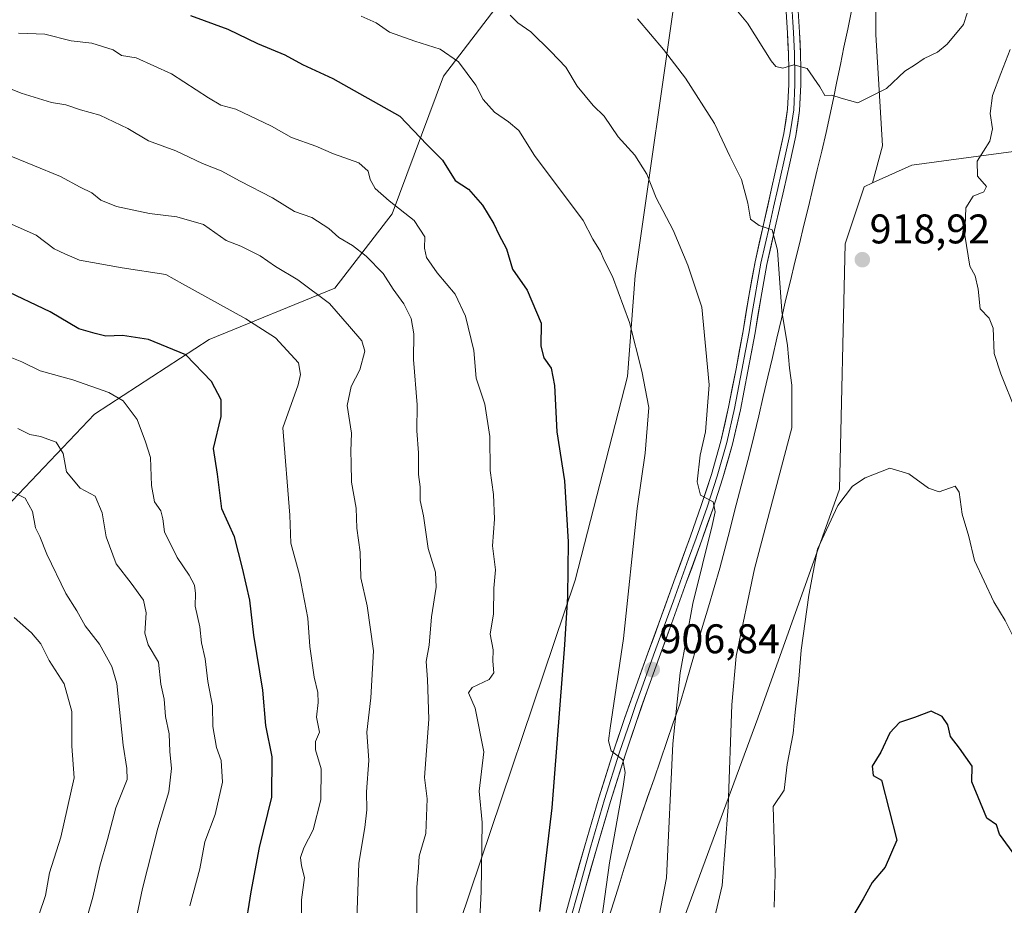
# Model space of a CAD drawing. Units: metres. Extents: x 627615 to 631064, y 4745809 to 4748187.
# Drawn here: x 628395 to 628634, y 4746792 to 4747006 of the extents above; entities that cross this region are included whole.
import ezdxf
from ezdxf.enums import TextEntityAlignment as Align

# ---------------------------------------------------------------- set-up
doc = ezdxf.new("R2010")
doc.units = ezdxf.units.M
doc.header["$MEASUREMENT"] = 0
for name, color, linetype, lineweight in [('Arbolado forestal CxS', 92, 'Continuous', 0), ('Carátula', 7, 'Continuous', 5), ('Curva de nivel maestra', 36, 'Continuous', 30), ('Curva de nivel normal', 36, 'Continuous', 0), ('Layer 0', 7, 'Continuous', 0), ('Municipio', 9, 'Continuous', 13), ('Municipio CxS', 142, 'Continuous', 0), ('Pastizal CxS', 92, 'Continuous', 0), ('Punto de cota en terreno', 7, 'Continuous', 0), ('Rótulo de punto de cota en terreno', 19, 'Continuous', 0)]:
    doc.layers.add(name, color=color, linetype=linetype, lineweight=lineweight)
doc.styles.add('Arial', font='txt', dxfattribs={"height": 0.2})

# ---------------------------------------------------------------- blocks, each defined once
blk = doc.blocks.new('*U153')
at = {"layer": 'Arbolado forestal CxS', "color": 92, "linetype": 'Continuous', "lineweight": 0}
blk.add_polyline3d([(628822.9391, 4746908.7513, 856.4374), (628783.5247, 4746936.6829, 870.388), (628740.8249, 4746949.8285, 874.2873), (628738.1469, 4746949.4267, 874.4675), (628707.9785, 4746944.9001, 880.8663), (628684.9865, 4746948.1865, 889.4375), (628663.6377, 4746964.6171, 901.0133), (628635.7189, 4746974.4755, 911.3906), (628623.0425, 4746972.7845, 915.2449), (628611.0837, 4746971.1897, 917.8367), (628601.6261, 4746966.8893, 918.9485), (628604.0461, 4746975.8759, 918.8858), (628602.3661, 4747002.7615, 920.8576), (628602.3673, 4747033.0075, 924.9544), (628604.6311, 4747044.4883, 926.9431), (628605.1683, 4747063.8139, 929.6335), (628611.3303, 4747089.0191, 934.5166), (628613.5717, 4747118.1447, 933.4691), (628624.7749, 4747152.8719, 932.2007)], dxfattribs=at)
blk = doc.blocks.new('*U173')
at = {"layer": 'Municipio CxS', "color": 142, "linetype": 'Continuous', "lineweight": 0}
blk.add_polyline3d([(628537.71, 4746788.93, 905.1143), (628538.976, 4746792.99, 905.547), (628540.242, 4746797.05, 905.6976), (628541.508, 4746801.11, 905.9734), (628542.774, 4746805.17, 906.3513), (628544.04, 4746809.23, 906.719), (628545.5943, 4746813.7357, 907.1363), (628547.1486, 4746818.2414, 907.6476), (628548.7029, 4746822.7471, 908.1583), (628550.2571, 4746827.2529, 908.4682), (628551.8114, 4746831.7586, 908.9135), (628553.3657, 4746836.2643, 909.5209), (628554.92, 4746840.77, 910.0161), (628556.3086, 4746845.4743, 910.3796), (628557.6971, 4746850.1786, 910.8032), (628559.0857, 4746854.8829, 911.0486), (628560.4743, 4746859.5871, 911.2852), (628561.8629, 4746864.2914, 911.6047), (628563.2514, 4746868.9957, 911.6408), (628564.64, 4746873.7, 911.7507), (628565.83, 4746878.2914, 911.9037), (628567.02, 4746882.8829, 911.8711), (628568.21, 4746887.4743, 911.7611), (628569.4, 4746892.0657, 911.8459), (628570.59, 4746896.6571, 912.0441), (628571.78, 4746901.2486, 912.3309), (628572.97, 4746905.84, 912.283), (628574.0671, 4746910.54, 912.3622), (628575.1643, 4746915.24, 912.8527), (628576.2614, 4746919.94, 913.3923), (628577.3586, 4746924.64, 913.6463), (628578.4557, 4746929.34, 914.0054), (628579.5529, 4746934.04, 914.513), (628580.65, 4746938.74, 915.1209), (628581.7333, 4746943.2178, 915.7054), (628582.8167, 4746947.6956, 916.2269), (628583.9, 4746952.1733, 916.7822), (628584.9833, 4746956.6511, 917.2344), (628586.0667, 4746961.1289, 917.7731), (628587.15, 4746965.6067, 918.2029), (628588.2333, 4746970.0844, 918.522), (628589.3167, 4746974.5622, 918.8621), (628590.4, 4746979.04, 919.2643), (628591.258, 4746983.17, 919.6322), (628592.116, 4746987.3, 919.9453), (628592.974, 4746991.43, 920.2795), (628593.832, 4746995.56, 920.7066), (628594.69, 4746999.69, 921.23), (628595.5867, 4747004.1067, 922.0012), (628596.4833, 4747008.5233, 922.4397)], dxfattribs=at)
blk = doc.blocks.new('*U183')
at = {"layer": 'Curva de nivel normal', "color": 36, "linetype": 'Continuous', "lineweight": 0}
blk.add_polyline3d([(628476.74, 4746788.67, 885), (628477.21, 4746802.34, 885), (628478.66, 4746810.93, 885), (628479.16, 4746815.21, 885), (628479.07, 4746819.57, 885), (628479.69, 4746827.16, 885), (628479.19, 4746834, 885), (628480.16, 4746842.34, 885), (628480.76, 4746853.67, 885), (628479.29, 4746864.59, 885), (628477.72, 4746871.35, 885), (628477.57, 4746877.59, 885), (628476.78, 4746883.34, 885), (628476.58, 4746888.22, 885), (628475.47, 4746894.51, 885), (628475.39, 4746899.08, 885), (628475.32, 4746901.97, 885), (628475.44, 4746906.35, 885), (628474.4, 4746913.06, 885), (628475.35, 4746917.62, 885), (628477.52, 4746921.63, 885), (628478.66, 4746926.18, 885), (628477.99, 4746928.67, 885), (628475.01, 4746932.12, 885), (628470.18, 4746937.73, 885), (628462.48, 4746943.4, 885), (628457.09, 4746946.64, 885), (628453.33, 4746949.22, 885), (628448.7, 4746951.6, 885), (628445.16, 4746952.99, 885), (628439.63, 4746956.79, 885), (628433.16, 4746958.7, 885), (628426.55, 4746959.46, 885), (628418.57, 4746961.15, 885), (628414.77, 4746962.68, 885), (628412.58, 4746964.52, 885), (628409.79, 4746965.84, 885), (628405.03, 4746968.41, 885), (628391.59, 4746973.89, 885)], dxfattribs=at)
blk = doc.blocks.new('*U185')
at = {"layer": 'Curva de nivel normal', "color": 36, "linetype": 'Continuous', "lineweight": 0}
blk.add_polyline3d([(628491.3, 4746790.18, 890), (628491.26, 4746796.47, 890), (628491.68, 4746801.2, 890), (628491.81, 4746804, 890), (628493.44, 4746809.48, 890), (628493.8, 4746817.84, 890), (628493.12, 4746823.03, 890), (628494.16, 4746837.17, 890), (628493.86, 4746846.77, 890), (628493.55, 4746851.13, 890), (628494.29, 4746855.08, 890), (628494.8, 4746861.89, 890), (628496, 4746869.12, 890), (628495.79, 4746872.7, 890), (628494.04, 4746878.42, 890), (628492.88, 4746886.36, 890), (628492.1, 4746890.08, 890), (628492.05, 4746893.36, 890), (628491.7, 4746896.35, 890), (628491.65, 4746901.6, 890), (628491.32, 4746906.9, 890), (628491.38, 4746913.22, 890), (628490.5, 4746924.16, 890), (628490.52, 4746930.37, 890), (628489.93, 4746934.08, 890), (628488.13, 4746937.66, 890), (628485.55, 4746941.2, 890), (628483.16, 4746944.93, 890), (628479.03, 4746949.2, 890), (628475.72, 4746951.78, 890), (628472.43, 4746953.7, 890), (628469.97, 4746955.88, 890), (628465.88, 4746958.49, 890), (628461.68, 4746959.99, 890), (628456.37, 4746963.3, 890), (628448.49, 4746967.3, 890), (628443.91, 4746969.8, 890), (628439.36, 4746971.61, 890), (628432.96, 4746974.65, 890), (628426.35, 4746977.05, 890), (628421.29, 4746980.07, 890), (628414.58, 4746983.27, 890), (628409.85, 4746984.55, 890), (628406.34, 4746985.74, 890), (628402.82, 4746986.36, 890), (628395.5, 4746988.59, 890), (628387.07, 4746991.95, 890)], dxfattribs=at)
blk = doc.blocks.new('*U187')
at = {"layer": 'Curva de nivel normal', "color": 36, "linetype": 'Continuous', "lineweight": 0}
blk.add_polyline3d([(628408.68, 4746779.34, 860), (628412.86, 4746794.09, 860), (628414.58, 4746801.61, 860), (628416.43, 4746808, 860), (628418.41, 4746815.67, 860), (628421.19, 4746822.54, 860), (628421.05, 4746825.24, 860), (628420.22, 4746830.86, 860), (628418.64, 4746845.82, 860), (628417.43, 4746849.91, 860), (628414.47, 4746855.3, 860), (628410.98, 4746859.74, 860), (628409, 4746863.34, 860), (628406.32, 4746867.52, 860), (628401.73, 4746877.06, 860), (628399.98, 4746881.37, 860), (628398.99, 4746883.4, 860), (628398.26, 4746887.38, 860), (628396.49, 4746890.62, 860), (628392.04, 4746892.79, 860)], dxfattribs=at)
blk = doc.blocks.new('*U188')
at = {"layer": 'Curva de nivel normal', "color": 36, "linetype": 'Continuous', "lineweight": 0}
blk.add_polyline3d([(628393.3, 4746774.13, 855), (628396.1, 4746780.44, 855), (628398.74, 4746785.17, 855), (628399.79, 4746789.71, 855), (628401.4, 4746794.46, 855), (628402.39, 4746799.95, 855), (628405.06, 4746808.6, 855), (628408.3, 4746822.97, 855), (628407.74, 4746830.62, 855), (628407.74, 4746839, 855), (628405.87, 4746845.67, 855), (628402.26, 4746851.34, 855), (628400.23, 4746855.34, 855), (628398, 4746858, 855), (628393.81, 4746861.75, 855)], dxfattribs=at)
blk = doc.blocks.new('*U201')
at = {"layer": 'Curva de nivel normal', "color": 36, "linetype": 'Continuous', "lineweight": 0}
blk.add_polyline3d([(628391.63, 4746925.23, 870), (628395.64, 4746923.62, 870), (628400.1, 4746921.39, 870), (628407.98, 4746919.26, 870), (628416.76, 4746916.2, 870), (628420.22, 4746914.15, 870), (628423.56, 4746909.66, 870), (628425.6, 4746904.28, 870), (628426.84, 4746900.49, 870), (628427.01, 4746893.69, 870), (628427.8, 4746889.71, 870), (628429.31, 4746887.52, 870), (628429.82, 4746885.6, 870), (628430.22, 4746882.5, 870), (628433.24, 4746876.29, 870), (628436.19, 4746871.97, 870), (628437.45, 4746869.54, 870), (628437.71, 4746867.54, 870), (628437.61, 4746864.5, 870), (628438.76, 4746859.48, 870), (628439.16, 4746855.65, 870), (628440.06, 4746851.78, 870), (628440.7, 4746846.28, 870), (628441.82, 4746840.4, 870), (628441.92, 4746835.34, 870), (628442.76, 4746830.32, 870), (628443.93, 4746827.14, 870), (628444.2, 4746821.9, 870), (628442.5, 4746814.1, 870), (628439.99, 4746807.49, 870), (628438.73, 4746800.96, 870), (628436.36, 4746792, 870)], dxfattribs=at)
blk = doc.blocks.new('*U202')
at = {"layer": 'Curva de nivel normal', "color": 36, "linetype": 'Continuous', "lineweight": 0}
blk.add_polyline3d([(628394.88, 4747003.09, 895), (628401.25, 4747002.89, 895), (628407.59, 4747001.28, 895), (628412.57, 4747000.68, 895), (628417.74, 4746999.05, 895), (628419.81, 4746997.74, 895), (628423.31, 4746997.17, 895), (628431.92, 4746993.24, 895), (628440.85, 4746987.44, 895), (628443.87, 4746985.73, 895), (628447.43, 4746984.72, 895), (628456.13, 4746980.62, 895), (628460.92, 4746977.88, 895), (628466.84, 4746975.75, 895), (628471.1, 4746973.9, 895), (628477.26, 4746971.75, 895), (628479.54, 4746969.74, 895), (628479.95, 4746967.68, 895), (628481.23, 4746965.55, 895), (628484.6, 4746962.52, 895), (628490.64, 4746957.77, 895), (628493.25, 4746953.85, 895), (628493.17, 4746951.08, 895), (628493.63, 4746948.84, 895), (628496.24, 4746945.13, 895), (628500.54, 4746939.97, 895), (628503.06, 4746934.67, 895), (628505.05, 4746926.34, 895), (628505.63, 4746919.67, 895), (628507.71, 4746913.34, 895), (628508.96, 4746905.5, 895), (628509.02, 4746897.3, 895), (628509.86, 4746891.5, 895), (628510.09, 4746885.56, 895), (628509.58, 4746879.06, 895), (628510.33, 4746873.24, 895), (628509.96, 4746868.86, 895), (628509.83, 4746862.62, 895), (628509.02, 4746857.74, 895), (628509.74, 4746853.96, 895), (628509.7, 4746851.21, 895), (628509.94, 4746848.4, 895), (628508.82, 4746846.78, 895), (628504.7, 4746844.84, 895), (628503.76, 4746843.49, 895), (628505.43, 4746839.81, 895), (628507.52, 4746829.24, 895), (628506.34, 4746819.77, 895), (628507.06, 4746812.16, 895), (628506.86, 4746795.34, 895), (628506.24, 4746782.69, 895)], dxfattribs=at)
blk = doc.blocks.new('*U203')
at = {"layer": 'Curva de nivel normal', "color": 36, "linetype": 'Continuous', "lineweight": 0}
blk.add_polyline3d([(628463.38, 4746789.53, 880), (628463.36, 4746793.46, 880), (628464.11, 4746798.87, 880), (628463.33, 4746801.67, 880), (628463.14, 4746803.67, 880), (628463.95, 4746806, 880), (628466.16, 4746810.34, 880), (628468.07, 4746817.67, 880), (628468.14, 4746825.1, 880), (628466.74, 4746829.74, 880), (628466.77, 4746831.77, 880), (628467.7, 4746834, 880), (628466.99, 4746837.65, 880), (628467.43, 4746841.22, 880), (628467.35, 4746843.59, 880), (628466.43, 4746847.34, 880), (628465.4, 4746854.74, 880), (628464.91, 4746861.55, 880), (628462.84, 4746872.08, 880), (628460.8, 4746879.71, 880), (628460.57, 4746886.48, 880), (628458.88, 4746907.64, 880), (628462.59, 4746918, 880), (628463.16, 4746920.5, 880), (628462.65, 4746923.38, 880), (628457.04, 4746929.44, 880), (628449.85, 4746933.97, 880), (628434.54, 4746942.45, 880), (628430.55, 4746944.7, 880), (628419.96, 4746946.37, 880), (628409.65, 4746948.23, 880), (628406.03, 4746949.71, 880), (628403.47, 4746950.93, 880), (628399.09, 4746954.22, 880), (628392.45, 4746957.26, 880)], dxfattribs=at)
blk = doc.blocks.new('*U215')
at = {"layer": 'Curva de nivel normal', "color": 36, "linetype": 'Continuous', "lineweight": 0}
blk.add_polyline3d([(628394.71, 4746907.51, 865), (628397.58, 4746905.99, 865), (628400.21, 4746905.51, 865), (628403.93, 4746904.19, 865), (628405.67, 4746901.46, 865), (628406.46, 4746896.98, 865), (628409.78, 4746893.04, 865), (628413.44, 4746891.14, 865), (628415.14, 4746887.04, 865), (628416.06, 4746881.3, 865), (628418.48, 4746874.72, 865), (628422.14, 4746870.05, 865), (628425.08, 4746865.95, 865), (628425.78, 4746862.88, 865), (628425.42, 4746857.96, 865), (628426.25, 4746855.16, 865), (628428.74, 4746850.98, 865), (628429.34, 4746845.58, 865), (628430.14, 4746842, 865), (628430.42, 4746837.78, 865), (628431.36, 4746833.58, 865), (628431.46, 4746829.31, 865), (628431.92, 4746825.25, 865), (628431.28, 4746819.54, 865), (628428.62, 4746810.82, 865), (628424.9, 4746796.21, 865), (628423.51, 4746789.67, 865)], dxfattribs=at)
blk = doc.blocks.new('*U241')
at = {"layer": 'Curva de nivel maestra', "color": 36, "linetype": 'Continuous', "lineweight": 30}
blk.add_polyline3d([(628449.68, 4746785.67, 875), (628451.14, 4746795.34, 875), (628453.17, 4746806.13, 875), (628456.22, 4746818.31, 875), (628456.24, 4746828.06, 875), (628454.72, 4746835.61, 875), (628454, 4746844.15, 875), (628451.82, 4746857.48, 875), (628450.86, 4746865.92, 875), (628449.09, 4746873.66, 875), (628447.17, 4746881.23, 875), (628444.1, 4746888.01, 875), (628443.06, 4746896.42, 875), (628442.06, 4746902.62, 875), (628443.9, 4746910.41, 875), (628443.94, 4746914.39, 875), (628441.59, 4746918.83, 875), (628435.36, 4746925.28, 875), (628426.3, 4746928.97, 875), (628420.02, 4746929.97, 875), (628415.98, 4746929.79, 875), (628413.4, 4746930.43, 875), (628409.43, 4746931.61, 875), (628402.48, 4746935.73, 875), (628390.99, 4746941.18, 875)], dxfattribs=at)
blk = doc.blocks.new('5PATER')
at = {"layer": 'Carátula', "linetype": 'Continuous', "lineweight": 5}
h = blk.add_hatch(color=250, dxfattribs=at)
edge = h.paths.add_edge_path()
edge.add_ellipse((0, 0.01), major_axis=(-1.33, -1.34), ratio=0.999422, start_angle=0, end_angle=360)

msp = doc.modelspace()

# ---------------------------------------------------------------- linework, layer by layer
at = {"layer": 'Arbolado forestal CxS', "color": 92, "linetype": 'Continuous', "lineweight": 0}
for points in [[(628670.81, 4747266.81, 929.69), (628688.63, 4747262.09, 931.63), (628692.55, 4747254.25, 932.79), (628687.51, 4747234.65, 934.44), (628671.83, 4747211.12, 933.28), (628653.9, 4747188.16, 932.78), (628640.14, 4747174.77, 932.2), (628639.9, 4747174.72, 932.17), (628624.77, 4747152.87, 932.2), (628613.57, 4747118.14, 933.47), (628611.33, 4747089.02, 934.52), (628605.17, 4747063.81, 929.63), (628604.63, 4747044.49, 926.94), (628602.37, 4747033.01, 924.95), (628602.37, 4747002.76, 920.86), (628604.05, 4746975.88, 918.89), (628601.63, 4746966.89, 918.95)], [(628393.91, 4747108.99, 925.37), (628404.98, 4747097.92, 923.61), (628420.22, 4747092.38, 923.29), (628443.76, 4747093.76, 924.62), (628453.84, 4747094.6, 925.18), (628460.38, 4747095.15, 925.33), (628485.3, 4747081.3, 924.81), (628508.85, 4747070.22, 925.37), (628526.85, 4747053.6, 923.14), (628519.92, 4747021.75, 913.49), (628497.77, 4746992.67, 903.83), (628485.3, 4746959.43, 893.87), (628471.45, 4746941.43, 885.97), (628440.98, 4746928.97, 876.7), (628413.29, 4746910.96, 868.26), (628385.59, 4746881.88, 855.17)], [(628385.59, 4746881.88, 855.17), (628413.29, 4746910.96, 868.26), (628440.98, 4746928.97, 876.7), (628471.45, 4746941.43, 885.97), (628485.3, 4746959.43, 893.87), (628497.77, 4746992.67, 903.83), (628519.92, 4747021.75, 913.49), (628526.85, 4747053.6, 923.14), (628541.66, 4747057.34, 924.69), (628555.16, 4747061.02, 926.4), (628554.2, 4747015.08, 918.14), (628544.11, 4746944.51, 906.63), (628542.26, 4746920.09, 904.36), (628529.65, 4746870.74, 901.39), (628501.65, 4746787.73, 894.13), (628492, 4746757.81, 892.43), (628470.76, 4746735.61, 887.37), (628457.25, 4746687.34, 887.99), (628445.66, 4746645.84, 885.12), (628441.8, 4746591.78, 883.24)], [(628555.16, 4747061.02, 926.4), (628554.2, 4747015.08, 918.14), (628544.11, 4746944.51, 906.63), (628542.26, 4746920.09, 904.36), (628529.65, 4746870.74, 901.39), (628501.65, 4746787.73, 894.13), (628492, 4746757.81, 892.43), (628470.76, 4746735.61, 887.37), (628457.25, 4746687.34, 887.99), (628445.66, 4746645.84, 885.12), (628441.8, 4746591.78, 883.24), (628424.43, 4746520.35, 874.79), (628396.43, 4746420.93, 876.74), (628395.27, 4746409.34, 876.71)], [(628385.59, 4746881.88, 855.17), (628413.29, 4746910.96, 868.26), (628440.98, 4746928.97, 876.7), (628471.45, 4746941.43, 885.97), (628485.3, 4746959.43, 893.87), (628497.77, 4746992.67, 903.83), (628519.92, 4747021.75, 913.49), (628526.85, 4747053.6, 923.14)], [(628385.59, 4746881.88, 855.17), (628413.29, 4746910.96, 868.26), (628440.98, 4746928.97, 876.7), (628471.45, 4746941.43, 885.97), (628485.3, 4746959.43, 893.87), (628497.77, 4746992.67, 903.83), (628519.92, 4747021.75, 913.49), (628526.85, 4747053.6, 923.14)], [(628494.67, 4746595.95, 897.35), (628502.58, 4746640.8, 901.74), (628513.14, 4746686.97, 906.72), (628531.61, 4746713.36, 911.67), (628551.4, 4746776.68, 913.29), (628573.83, 4746837.36, 917.99), (628593.62, 4746892.77, 920.51), (628594.94, 4746952.13, 918.85), (628599.54, 4746965.94, 918.93), (628601.63, 4746966.89, 918.95), (628611.08, 4746971.19, 917.84), (628623.04, 4746972.78, 915.24), (628635.72, 4746974.48, 911.39), (628663.64, 4746964.62, 901.01), (628684.99, 4746948.19, 889.44), (628707.98, 4746944.9, 880.87), (628738.15, 4746949.43, 874.47), (628740.82, 4746949.83, 874.29), (628783.52, 4746936.68, 870.39), (628822.94, 4746908.75, 856.44)], [(628822.94, 4746908.75, 856.44), (628783.52, 4746936.68, 870.39), (628740.82, 4746949.83, 874.29), (628738.15, 4746949.43, 874.47), (628707.98, 4746944.9, 880.87), (628684.99, 4746948.19, 889.44), (628663.64, 4746964.62, 901.01), (628635.72, 4746974.48, 911.39), (628623.04, 4746972.78, 915.24), (628611.08, 4746971.19, 917.84), (628601.63, 4746966.89, 918.95)], [(628822.94, 4746908.75, 856.44), (628783.52, 4746936.68, 870.39), (628740.82, 4746949.83, 874.29), (628738.15, 4746949.43, 874.47), (628707.98, 4746944.9, 880.87), (628684.99, 4746948.19, 889.44), (628663.64, 4746964.62, 901.01), (628635.72, 4746974.48, 911.39), (628623.04, 4746972.78, 915.24), (628611.08, 4746971.19, 917.84), (628601.63, 4746966.89, 918.95)], [(628601.63, 4746966.89, 918.95), (628599.54, 4746965.94, 918.93), (628594.94, 4746952.13, 918.85), (628593.62, 4746892.77, 920.51), (628573.83, 4746837.36, 917.99), (628551.4, 4746776.68, 913.29), (628531.61, 4746713.36, 911.67), (628513.14, 4746686.97, 906.72), (628502.58, 4746640.8, 901.74), (628494.67, 4746595.95, 897.35), (628485.43, 4746547.14, 889.3), (628464.32, 4746491.73, 885.42), (628465.64, 4746456.11, 883.8), (628461.68, 4746429.73, 880.93), (628447.17, 4746407.3, 878.38), (628432.66, 4746342.66, 870.11), (628412.87, 4746272.75, 863.53), (628412.87, 4746212.06, 858.29), (628412.87, 4746183.04, 856.62), (628418.14, 4746135.55, 851.17), (628422.1, 4746098.61, 849.86), (628421.85, 4746097.82, 849.9)]]:
    msp.add_polyline3d(points, dxfattribs=at)
at = {"layer": 'Curva de nivel maestra', "color": 36, "linetype": 'Continuous', "lineweight": 30}
for points in [[(628436.45, 4747007.36, 900), (628445.51, 4747004.09, 900), (628452.72, 4747000.63, 900), (628459.31, 4746997.88, 900), (628463.62, 4746995.53, 900), (628470.93, 4746992.18, 900), (628487.15, 4746983.06, 900), (628493.72, 4746976.21, 900), (628497.51, 4746972.4, 900), (628500.58, 4746967.46, 900), (628503.79, 4746965.36, 900), (628507.16, 4746961.51, 900), (628509.96, 4746956.96, 900), (628511.16, 4746954.4, 900), (628513.02, 4746950.93, 900), (628514.43, 4746945.98, 900), (628518, 4746940.9, 900), (628521.36, 4746932.93, 900), (628521.32, 4746927.38, 900), (628522.02, 4746924.56, 900), (628523.82, 4746922.07, 900), (628524.6, 4746917.89, 900), (628525.19, 4746906.65, 900), (628527.04, 4746894.83, 900), (628527.93, 4746880.03, 900), (628527.77, 4746866.79, 900), (628526.99, 4746855.13, 900), (628523.94, 4746815.67, 900), (628521, 4746790.6, 900)], [(628637.8, 4746801.8, 925), (628632.3, 4746809.34, 925), (628631.59, 4746811.62, 925), (628629.25, 4746813.24, 925), (628625.66, 4746822, 925), (628625.76, 4746825.82, 925), (628622.68, 4746830.14, 925), (628620.44, 4746832.93, 925), (628619.87, 4746835.78, 925), (628618.49, 4746837.81, 925), (628615.77, 4746839.07, 925), (628611.76, 4746837.57, 925), (628608.09, 4746836.34, 925), (628605.76, 4746833.81, 925), (628603.62, 4746829.19, 925), (628601.49, 4746825.8, 925), (628601.72, 4746823.53, 925), (628603.76, 4746822.39, 925), (628607.49, 4746807.84, 925), (628604.65, 4746801.32, 925), (628601.5, 4746797.67, 925), (628599.33, 4746793.67, 925), (628596.72, 4746789.35, 925)]]:
    msp.add_polyline3d(points, dxfattribs=at)
at = {"layer": 'Curva de nivel normal', "color": 36, "linetype": 'Continuous', "lineweight": 0}
for points in [[(628562.88, 4747015.76, 920), (628571.36, 4747005.51, 920), (628577.1, 4746996.44, 920), (628578.23, 4746995.08, 920), (628579.87, 4746994.61, 920), (628582.53, 4746995.44, 920), (628585.77, 4746994.57, 920), (628588.88, 4746990.12, 920), (628590.04, 4746988.05, 920), (628591.77, 4746988.09, 920), (628594.03, 4746987.38, 920), (628598.02, 4746986.27, 920), (628604.99, 4746989.72, 920), (628609.43, 4746993.89, 920), (628611.76, 4746995.41, 920), (628614.09, 4746996.97, 920), (628617.3, 4746998.5, 920), (628619.69, 4747000.49, 920), (628623.62, 4747005.17, 920), (628624.51, 4747007.95, 920)], [(628477.81, 4747007.2, 905), (628481.45, 4747005.6, 905), (628484.64, 4747003.39, 905), (628490.83, 4747001.14, 905), (628496.9, 4746999.26, 905), (628501.38, 4746996.18, 905), (628505.54, 4746990.52, 905), (628507.32, 4746987.06, 905), (628510.05, 4746983.96, 905), (628513.46, 4746981.7, 905), (628515.97, 4746979.55, 905), (628519.76, 4746973.51, 905), (628531.52, 4746957.8, 905), (628533.87, 4746953.24, 905), (628535.75, 4746950.33, 905), (628536.65, 4746948.23, 905), (628538.66, 4746944.24, 905), (628542.76, 4746933.11, 905), (628545.73, 4746921.34, 905), (628547.48, 4746912.58, 905), (628546.54, 4746901.53, 905), (628544.59, 4746888.14, 905), (628541.29, 4746856.67, 905), (628538.06, 4746834.96, 905), (628537.71, 4746831.88, 905), (628538.35, 4746829.48, 905), (628541.14, 4746827.34, 905), (628541.68, 4746824.27, 905), (628541.22, 4746820.86, 905), (628537.92, 4746802.42, 905), (628534.92, 4746780.83, 905)], [(628513.89, 4747007.5, 910), (628515.7, 4747005.61, 910), (628518.88, 4747003.46, 910), (628523.74, 4746998.65, 910), (628527.38, 4746994.9, 910), (628530.06, 4746990.3, 910), (628533.99, 4746985.64, 910), (628536.6, 4746983.01, 910), (628540.04, 4746978.07, 910), (628544.04, 4746973.59, 910), (628546.94, 4746968.96, 910), (628549.2, 4746963.24, 910), (628553.37, 4746955.48, 910), (628556.88, 4746947, 910), (628560.24, 4746936.84, 910), (628562.03, 4746918, 910), (628561.18, 4746906.67, 910), (628559.84, 4746901, 910), (628559.18, 4746894.58, 910), (628559.95, 4746891.35, 910), (628563.02, 4746889.73, 910), (628563.49, 4746887.33, 910), (628562.79, 4746884.04, 910), (628558.06, 4746865.16, 910), (628555.04, 4746848.38, 910), (628553.24, 4746831.15, 910), (628551.72, 4746798.79, 910), (628549.04, 4746785, 910)], [(628544.72, 4747006.61, 915), (628550.96, 4746999.12, 915), (628556.29, 4746992.2, 915), (628563.34, 4746981.25, 915), (628567.09, 4746973.34, 915), (628569.84, 4746967.74, 915), (628571.41, 4746961.99, 915), (628572.08, 4746958.12, 915), (628574.12, 4746956.56, 915), (628577.3, 4746955.56, 915), (628578.57, 4746950.65, 915), (628579.63, 4746935.83, 915), (628580.98, 4746927.56, 915), (628581.51, 4746922.06, 915), (628582.06, 4746917.94, 915), (628582.08, 4746907.67, 915), (628573.02, 4746873.49, 915), (628568.62, 4746852.36, 915), (628567.55, 4746840.63, 915), (628566.64, 4746815.96, 915), (628565.2, 4746796.93, 915), (628563.02, 4746787.66, 915)], [(628636.3, 4746911.67, 915), (628632.63, 4746920.71, 915), (628631.02, 4746925.59, 915), (628630.81, 4746931.72, 915), (628629.8, 4746934.15, 915), (628627.66, 4746936.4, 915), (628627.18, 4746941.14, 915), (628626.44, 4746944.42, 915), (628625.17, 4746946.75, 915), (628623.92, 4746954.23, 915), (628624.19, 4746960.82, 915), (628625.97, 4746963.7, 915), (628628.52, 4746964.76, 915), (628629.23, 4746965.98, 915), (628627.04, 4746968.52, 915), (628626.95, 4746972.13, 915), (628629.98, 4746977, 915), (628630.68, 4746980, 915), (628630.04, 4746983.67, 915), (628630.67, 4746988, 915), (628632.66, 4746993.38, 915), (628634.96, 4746999.16, 915)], [(628666.5, 4746788.02, 920), (628659.12, 4746802.99, 920), (628654.82, 4746810.97, 920), (628650.22, 4746822.91, 920), (628645.68, 4746832.78, 920), (628644.05, 4746837.86, 920), (628641.96, 4746840.5, 920), (628640.08, 4746844.4, 920), (628638.07, 4746849.31, 920), (628637.66, 4746853.67, 920), (628635.82, 4746856.79, 920), (628633.71, 4746861.05, 920), (628630.98, 4746865.56, 920), (628626.3, 4746875.55, 920), (628624.95, 4746881.34, 920), (628623.33, 4746886.77, 920), (628622.6, 4746892.07, 920), (628621.58, 4746893.49, 920), (628617.76, 4746892.17, 920), (628615.11, 4746893.02, 920), (628610.4, 4746896.54, 920), (628605.76, 4746897.85, 920), (628599.85, 4746895.52, 920)], [(628599.85, 4746895.52, 920), (628596.72, 4746893.48, 920), (628593.18, 4746888.81, 920), (628588.27, 4746878.25, 920), (628586.2, 4746867.18, 920), (628584.29, 4746853.86, 920), (628583.74, 4746846.84, 920), (628582.87, 4746838.88, 920), (628582.38, 4746833.7, 920), (628580.94, 4746826.18, 920), (628580.19, 4746820, 920), (628577.51, 4746816, 920), (628578.07, 4746799.91, 920), (628577.82, 4746791.67, 920)]]:
    msp.add_polyline3d(points, dxfattribs=at)
at = {"layer": 'Layer 0', "linetype": 'Continuous', "lineweight": 0}
for points in [[(628582.17, 4747008.37), (628582.33, 4747005.79), (628582.48, 4747003.26), (628582.69, 4746998.18), (628582.74, 4746996.32), (628582.79, 4746994.44), (628582.81, 4746990.67), (628582.51, 4746984.58), (628582.03, 4746981.49), (628581.57, 4746978.53), (628580.13, 4746972.02), (628578.68, 4746965.55), (628577.65, 4746961.03), (628576.62, 4746956.52), (628575.61, 4746952.01), (628574.59, 4746947.47), (628573.83, 4746943.32), (628573.09, 4746939.2), (628572.41, 4746935.04), (628571.72, 4746930.87), (628570.86, 4746926.22), (628570, 4746921.6), (628568.19, 4746912.32), (628566.31, 4746904.08), (628563.99, 4746895.94), (628561.53, 4746888.41), (628558.92, 4746880.97), (628557.07, 4746875.9), (628553.39, 4746865.79), (628548.61, 4746852.61), (628545.67, 4746844.49), (628544.32, 4746840.68), (628542.97, 4746836.85), (628540.37, 4746829.17), (628536.73, 4746817.68), (628535.04, 4746811.88), (628533.35, 4746806.11), (628532.03, 4746801.43), (628530.71, 4746796.75), (628528.1, 4746787.37)], [(628583.63, 4747008.49), (628583.94, 4747003.33), (628584.15, 4746998.23), (628584.25, 4746994.46), (628584.27, 4746990.64), (628583.96, 4746984.43), (628583.01, 4746978.26), (628581.56, 4746971.7), (628580.11, 4746965.23), (628578.04, 4746956.19), (628576.02, 4746947.18), (628574.53, 4746938.95), (628573.16, 4746930.62), (628571.44, 4746921.32), (628569.62, 4746912.02), (628567.73, 4746903.71), (628565.39, 4746895.51), (628562.91, 4746887.94), (628560.29, 4746880.47), (628556.6, 4746870.34), (628552.93, 4746860.23), (628549.98, 4746852.11), (628547.04, 4746843.99), (628544.35, 4746836.37), (628541.76, 4746828.71), (628538.13, 4746817.25), (628534.75, 4746805.71), (628532.12, 4746796.35), (628529.51, 4746786.98)], [(628526.69, 4746787.76), (628529.3, 4746797.14), (628531.94, 4746806.51), (628535.33, 4746818.1), (628538.98, 4746829.62), (628541.58, 4746837.32), (628544.29, 4746844.98), (628547.23, 4746853.11), (628550.18, 4746861.23), (628553.86, 4746871.34), (628557.54, 4746881.46), (628560.14, 4746888.88), (628562.59, 4746896.37), (628564.89, 4746904.44), (628566.75, 4746912.62), (628568.56, 4746921.87), (628570.28, 4746931.12), (628571.64, 4746939.45), (628573.16, 4746947.76), (628575.19, 4746956.84), (628577.25, 4746965.87), (628578.7, 4746972.33), (628580.13, 4746978.8), (628581.05, 4746984.72), (628581.35, 4746990.7), (628581.33, 4746994.41), (628581.22, 4746998.13), (628581.01, 4747003.18), (628580.71, 4747008.24)]]:
    msp.add_lwpolyline(points, dxfattribs=at)
for points in [[(628583.63, 4747008.49, 921.62), (628583.79, 4747005.91, 921.31), (628583.94, 4747003.33, 921), (628584.05, 4747000.78, 920.67), (628584.15, 4746998.23, 920.34), (628584.25, 4746994.46, 919.85), (628584.27, 4746990.64, 919.43), (628584.12, 4746987.54, 919.13), (628583.96, 4746984.43, 918.88), (628583.49, 4746981.35, 918.52), (628583.01, 4746978.26, 918.12), (628582.29, 4746974.98, 917.66), (628581.56, 4746971.7, 917.1), (628580.84, 4746968.47, 916.65), (628580.11, 4746965.23, 916.35), (628579.08, 4746960.71, 915.9), (628578.04, 4746956.19, 915.33), (628577.03, 4746951.69, 914.59), (628576.02, 4746947.18, 913.95), (628575.28, 4746943.07, 913.56), (628574.53, 4746938.95, 913.32), (628573.85, 4746934.79, 913.03), (628573.16, 4746930.62, 912.7), (628572.3, 4746925.97, 912.22), (628571.44, 4746921.32, 911.68), (628570.53, 4746916.67, 911.4), (628569.62, 4746912.02, 911.23), (628568.68, 4746907.87, 911.1), (628567.73, 4746903.71, 911.01), (628566.56, 4746899.61, 910.48), (628565.39, 4746895.51, 910.38), (628564.15, 4746891.73, 910.33), (628562.91, 4746887.94, 910.14), (628561.6, 4746884.21, 909.61), (628560.29, 4746880.47, 909.46), (628559.06, 4746877.09, 909.43), (628557.83, 4746873.72, 909.27), (628556.6, 4746870.34, 908.82), (628555.38, 4746866.97, 908.67), (628554.15, 4746863.6, 908.52), (628552.93, 4746860.23, 908.19), (628551.46, 4746856.17, 907.45), (628549.98, 4746852.11, 907.25), (628548.51, 4746848.05, 907.11), (628547.04, 4746843.99, 906.45), (628545.7, 4746840.18, 905.94), (628544.35, 4746836.37, 905.85), (628543.06, 4746832.54, 905.61), (628541.76, 4746828.71, 905.07), (628540.55, 4746824.89, 904.69), (628539.34, 4746821.07, 904.64), (628538.13, 4746817.25, 904.57), (628537, 4746813.4, 904.15), (628535.88, 4746809.56, 903.79), (628534.75, 4746805.71, 903.76), (628533.44, 4746801.03, 903.52), (628532.12, 4746796.35, 903), (628530.82, 4746791.67, 902.48)], [(628526.69, 4746787.76, 902.1), (628528, 4746792.45, 902.24), (628529.3, 4746797.14, 902.4), (628530.62, 4746801.83, 902.86), (628531.94, 4746806.51, 903.41), (628533.07, 4746810.37, 903.54), (628534.2, 4746814.24, 903.67), (628535.33, 4746818.1, 903.92), (628536.55, 4746821.94, 904.14), (628537.76, 4746825.78, 904.43), (628538.98, 4746829.62, 904.76), (628540.28, 4746833.47, 905.01), (628541.58, 4746837.32, 905.51), (628542.94, 4746841.15, 905.71), (628544.29, 4746844.98, 905.94), (628545.76, 4746849.05, 906.43), (628547.23, 4746853.11, 906.96), (628548.71, 4746857.17, 907.12), (628550.18, 4746861.23, 907.52), (628551.41, 4746864.6, 908.09), (628552.63, 4746867.97, 908.43), (628553.86, 4746871.34, 908.46), (628555.09, 4746874.71, 908.63), (628556.31, 4746878.09, 909.1), (628557.54, 4746881.46, 909.33), (628558.84, 4746885.17, 909.48), (628560.14, 4746888.88, 909.73), (628561.37, 4746892.63, 910.05), (628562.59, 4746896.37, 910.28), (628563.74, 4746900.41, 910.42), (628564.89, 4746904.44, 910.55), (628565.82, 4746908.53, 910.71), (628566.75, 4746912.62, 911.13), (628567.66, 4746917.25, 911.22), (628568.56, 4746921.87, 911.37), (628569.42, 4746926.5, 911.86), (628570.28, 4746931.12, 912.29), (628570.96, 4746935.29, 912.65), (628571.64, 4746939.45, 913.14), (628572.4, 4746943.61, 913.52), (628573.16, 4746947.76, 913.89), (628574.18, 4746952.3, 914.34), (628575.19, 4746956.84, 914.91), (628576.22, 4746961.36, 915.59), (628577.25, 4746965.87, 916.29), (628577.98, 4746969.1, 916.68), (628578.7, 4746972.33, 917.01), (628579.42, 4746975.57, 917.42), (628580.13, 4746978.8, 917.85), (628580.59, 4746981.76, 918.27), (628581.05, 4746984.72, 918.65), (628581.2, 4746987.71, 919), (628581.35, 4746990.7, 919.36), (628581.33, 4746994.41, 919.81), (628581.22, 4746998.13, 920.26), (628581.12, 4747000.66, 920.57), (628581.01, 4747003.18, 920.89), (628580.86, 4747005.71, 921.16), (628580.71, 4747008.24, 921.43)]]:
    msp.add_polyline3d(points, dxfattribs=at)
at = {"layer": 'Municipio', "color": 9, "linetype": 'Continuous', "lineweight": 13}
msp.add_polyline3d([(628596.48, 4747008.52, 922.44), (628595.59, 4747004.11, 922), (628594.69, 4746999.69, 921.23), (628593.83, 4746995.56, 920.71), (628592.97, 4746991.43, 920.28), (628592.12, 4746987.3, 919.95), (628591.26, 4746983.17, 919.63), (628590.4, 4746979.04, 919.26), (628589.32, 4746974.56, 918.86), (628588.23, 4746970.08, 918.52), (628587.15, 4746965.61, 918.2), (628586.07, 4746961.13, 917.77), (628584.98, 4746956.65, 917.23), (628583.9, 4746952.17, 916.78), (628582.82, 4746947.7, 916.23), (628581.73, 4746943.22, 915.71), (628580.65, 4746938.74, 915.12), (628579.55, 4746934.04, 914.51), (628578.46, 4746929.34, 914.01), (628577.36, 4746924.64, 913.65), (628576.26, 4746919.94, 913.39), (628575.16, 4746915.24, 912.85), (628574.07, 4746910.54, 912.36), (628572.97, 4746905.84, 912.28), (628571.78, 4746901.25, 912.33), (628570.59, 4746896.66, 912.04), (628569.4, 4746892.07, 911.85), (628568.21, 4746887.47, 911.76), (628567.02, 4746882.88, 911.87), (628565.83, 4746878.29, 911.9), (628564.64, 4746873.7, 911.75), (628563.25, 4746869, 911.64), (628561.86, 4746864.29, 911.6), (628560.47, 4746859.59, 911.29), (628559.09, 4746854.88, 911.05), (628557.7, 4746850.18, 910.8), (628556.31, 4746845.47, 910.38), (628554.92, 4746840.77, 910.02), (628553.37, 4746836.26, 909.52), (628551.81, 4746831.76, 908.91), (628550.26, 4746827.25, 908.47), (628548.7, 4746822.75, 908.16), (628547.15, 4746818.24, 907.65), (628545.59, 4746813.74, 907.14), (628544.04, 4746809.23, 906.72), (628542.77, 4746805.17, 906.35), (628541.51, 4746801.11, 905.97), (628540.24, 4746797.05, 905.7), (628538.98, 4746792.99, 905.55), (628537.71, 4746788.93, 905.11)], dxfattribs=at)
msp.add_polyline3d([(628596.48, 4747008.52, 922.44), (628595.59, 4747004.11, 922), (628594.69, 4746999.69, 921.23), (628593.83, 4746995.56, 920.71), (628592.97, 4746991.43, 920.28), (628592.12, 4746987.3, 919.95), (628591.26, 4746983.17, 919.63), (628590.4, 4746979.04, 919.26), (628589.32, 4746974.56, 918.86), (628588.23, 4746970.08, 918.52), (628587.15, 4746965.61, 918.2), (628586.07, 4746961.13, 917.77), (628584.98, 4746956.65, 917.23), (628583.9, 4746952.17, 916.78), (628582.82, 4746947.7, 916.23), (628581.73, 4746943.22, 915.71), (628580.65, 4746938.74, 915.12), (628579.55, 4746934.04, 914.51), (628578.46, 4746929.34, 914.01), (628577.36, 4746924.64, 913.65), (628576.26, 4746919.94, 913.39), (628575.16, 4746915.24, 912.85), (628574.07, 4746910.54, 912.36), (628572.97, 4746905.84, 912.28), (628571.78, 4746901.25, 912.33), (628570.59, 4746896.66, 912.04), (628569.4, 4746892.07, 911.85), (628568.21, 4746887.47, 911.76), (628567.02, 4746882.88, 911.87), (628565.83, 4746878.29, 911.9), (628564.64, 4746873.7, 911.75), (628563.25, 4746869, 911.64), (628561.86, 4746864.29, 911.6), (628560.47, 4746859.59, 911.29), (628559.09, 4746854.88, 911.05), (628557.7, 4746850.18, 910.8), (628556.31, 4746845.47, 910.38), (628554.92, 4746840.77, 910.02), (628553.37, 4746836.26, 909.52), (628551.81, 4746831.76, 908.91), (628550.26, 4746827.25, 908.47), (628548.7, 4746822.75, 908.16), (628547.15, 4746818.24, 907.65), (628545.59, 4746813.74, 907.14), (628544.04, 4746809.23, 906.72), (628542.77, 4746805.17, 906.35), (628541.51, 4746801.11, 905.97), (628540.24, 4746797.05, 905.7), (628538.98, 4746792.99, 905.55), (628537.71, 4746788.93, 905.11)], dxfattribs=at)
at = {"layer": 'Municipio CxS', "color": 142, "linetype": 'Continuous', "lineweight": 0}
msp.add_polyline3d([(628596.48, 4747008.52, 922.44), (628595.59, 4747004.11, 922), (628594.69, 4746999.69, 921.23), (628593.83, 4746995.56, 920.71), (628592.97, 4746991.43, 920.28), (628592.12, 4746987.3, 919.95), (628591.26, 4746983.17, 919.63), (628590.4, 4746979.04, 919.26), (628589.32, 4746974.56, 918.86), (628588.23, 4746970.08, 918.52), (628587.15, 4746965.61, 918.2), (628586.07, 4746961.13, 917.77), (628584.98, 4746956.65, 917.23), (628583.9, 4746952.17, 916.78), (628582.82, 4746947.7, 916.23), (628581.73, 4746943.22, 915.71), (628580.65, 4746938.74, 915.12), (628579.55, 4746934.04, 914.51), (628578.46, 4746929.34, 914.01), (628577.36, 4746924.64, 913.65), (628576.26, 4746919.94, 913.39), (628575.16, 4746915.24, 912.85), (628574.07, 4746910.54, 912.36), (628572.97, 4746905.84, 912.28), (628571.78, 4746901.25, 912.33), (628570.59, 4746896.66, 912.04), (628569.4, 4746892.07, 911.85), (628568.21, 4746887.47, 911.76), (628567.02, 4746882.88, 911.87), (628565.83, 4746878.29, 911.9), (628564.64, 4746873.7, 911.75), (628563.25, 4746869, 911.64), (628561.86, 4746864.29, 911.6), (628560.47, 4746859.59, 911.29), (628559.09, 4746854.88, 911.05), (628557.7, 4746850.18, 910.8), (628556.31, 4746845.47, 910.38), (628554.92, 4746840.77, 910.02), (628553.37, 4746836.26, 909.52), (628551.81, 4746831.76, 908.91), (628550.26, 4746827.25, 908.47), (628548.7, 4746822.75, 908.16), (628547.15, 4746818.24, 907.65), (628545.59, 4746813.74, 907.14), (628544.04, 4746809.23, 906.72), (628542.77, 4746805.17, 906.35), (628541.51, 4746801.11, 905.97), (628540.24, 4746797.05, 905.7), (628538.98, 4746792.99, 905.55), (628537.71, 4746788.93, 905.11)], dxfattribs=at)
at = {"layer": 'Pastizal CxS', "color": 92, "linetype": 'Continuous', "lineweight": 0}
for points in [[(628670.81, 4747266.81, 929.69), (628688.63, 4747262.09, 931.63), (628692.55, 4747254.25, 932.79), (628687.51, 4747234.65, 934.44), (628671.83, 4747211.12, 933.28), (628653.9, 4747188.16, 932.78), (628640.14, 4747174.77, 932.2), (628639.9, 4747174.72, 932.17), (628624.77, 4747152.87, 932.2), (628613.57, 4747118.14, 933.47), (628611.33, 4747089.02, 934.52), (628605.17, 4747063.81, 929.63), (628604.63, 4747044.49, 926.94), (628602.37, 4747033.01, 924.95), (628602.37, 4747002.76, 920.86), (628604.05, 4746975.88, 918.89), (628601.63, 4746966.89, 918.95)], [(628624.77, 4747152.87, 932.2), (628613.57, 4747118.14, 933.47), (628611.33, 4747089.02, 934.52), (628605.17, 4747063.81, 929.63), (628604.63, 4747044.49, 926.94), (628602.37, 4747033.01, 924.95), (628602.37, 4747002.76, 920.86), (628604.05, 4746975.88, 918.89), (628601.63, 4746966.89, 918.95), (628599.54, 4746965.94, 918.93), (628594.94, 4746952.13, 918.85), (628593.62, 4746892.77, 920.51), (628573.83, 4746837.36, 917.99), (628551.4, 4746776.68, 913.29), (628531.61, 4746713.36, 911.67), (628513.14, 4746686.97, 906.72), (628502.58, 4746640.8, 901.74), (628494.67, 4746595.95, 897.35)], [(628441.8, 4746591.78, 883.24), (628445.66, 4746645.84, 885.12), (628457.25, 4746687.34, 887.99), (628470.76, 4746735.61, 887.37), (628492, 4746757.81, 892.43), (628501.65, 4746787.73, 894.13), (628529.65, 4746870.74, 901.39), (628542.26, 4746920.09, 904.36), (628544.11, 4746944.51, 906.63), (628554.2, 4747015.08, 918.14), (628555.16, 4747061.02, 926.4), (628555.32, 4747068.3, 927.6), (628537.39, 4747075.58, 926.6), (628521.71, 4747079.5, 925.85), (628517.79, 4747096.86, 925.52), (628528.43, 4747112.55, 924.51), (628537.96, 4747142.23, 921.74)], [(628555.16, 4747061.02, 926.4), (628554.2, 4747015.08, 918.14), (628544.11, 4746944.51, 906.63), (628542.26, 4746920.09, 904.36), (628529.65, 4746870.74, 901.39), (628501.65, 4746787.73, 894.13), (628492, 4746757.81, 892.43), (628470.76, 4746735.61, 887.37), (628457.25, 4746687.34, 887.99), (628445.66, 4746645.84, 885.12), (628441.8, 4746591.78, 883.24), (628424.43, 4746520.35, 874.79), (628396.43, 4746420.93, 876.74), (628395.27, 4746409.34, 876.71)], [(628601.63, 4746966.89, 918.95), (628599.54, 4746965.94, 918.93), (628594.94, 4746952.13, 918.85), (628593.62, 4746892.77, 920.51), (628573.83, 4746837.36, 917.99), (628551.4, 4746776.68, 913.29), (628531.61, 4746713.36, 911.67), (628513.14, 4746686.97, 906.72), (628502.58, 4746640.8, 901.74), (628494.67, 4746595.95, 897.35), (628485.43, 4746547.14, 889.3), (628464.32, 4746491.73, 885.42), (628465.64, 4746456.11, 883.8), (628461.68, 4746429.73, 880.93), (628447.17, 4746407.3, 878.38), (628432.66, 4746342.66, 870.11), (628412.87, 4746272.75, 863.53), (628412.87, 4746212.06, 858.29), (628412.87, 4746183.04, 856.62), (628418.14, 4746135.55, 851.17), (628422.1, 4746098.61, 849.86), (628421.85, 4746097.82, 849.9)]]:
    msp.add_polyline3d(points, dxfattribs=at)

# ---------------------------------------------------------------- block references
at = {"layer": 'Arbolado forestal CxS', "color": 92, "linetype": 'Continuous', "lineweight": 0}
msp.add_blockref('*U153', (0, 0), dxfattribs=at)
at = {"layer": 'Curva de nivel maestra', "color": 36, "linetype": 'Continuous', "lineweight": 30}
msp.add_blockref('*U241', (0, 0), dxfattribs=at)
at = {"layer": 'Curva de nivel normal', "color": 36, "linetype": 'Continuous', "lineweight": 0}
for name in ['*U201', '*U215', '*U187', '*U188', '*U203', '*U183', '*U185', '*U202']:
    msp.add_blockref(name, (0, 0), dxfattribs=at)
at = {"layer": 'Municipio CxS', "color": 142, "linetype": 'Continuous', "lineweight": 0}
msp.add_blockref('*U173', (0, 0), dxfattribs=at)
at = {"layer": 'Punto de cota en terreno', "linetype": 'Continuous', "lineweight": 0}
for p in [(628599.14, 4746948.3, 918.92), (628548.27, 4746849.15, 906.84)]:
    msp.add_blockref('5PATER', p, dxfattribs=at)

# ---------------------------------------------------------------- texts
at = {"layer": 'Rótulo de punto de cota en terreno', "color": 19, "linetype": 'Continuous', "lineweight": 0, "style": 'Arial'}
for s, p in [('918,92', (628600.9, 4746950.06)), ('906,84', (628550.03, 4746850.91))]:
    msp.add_text(s, height=7, dxfattribs=at).set_placement(p, align=Align.BOTTOM_LEFT)

doc.saveas('drawing.dxf')
